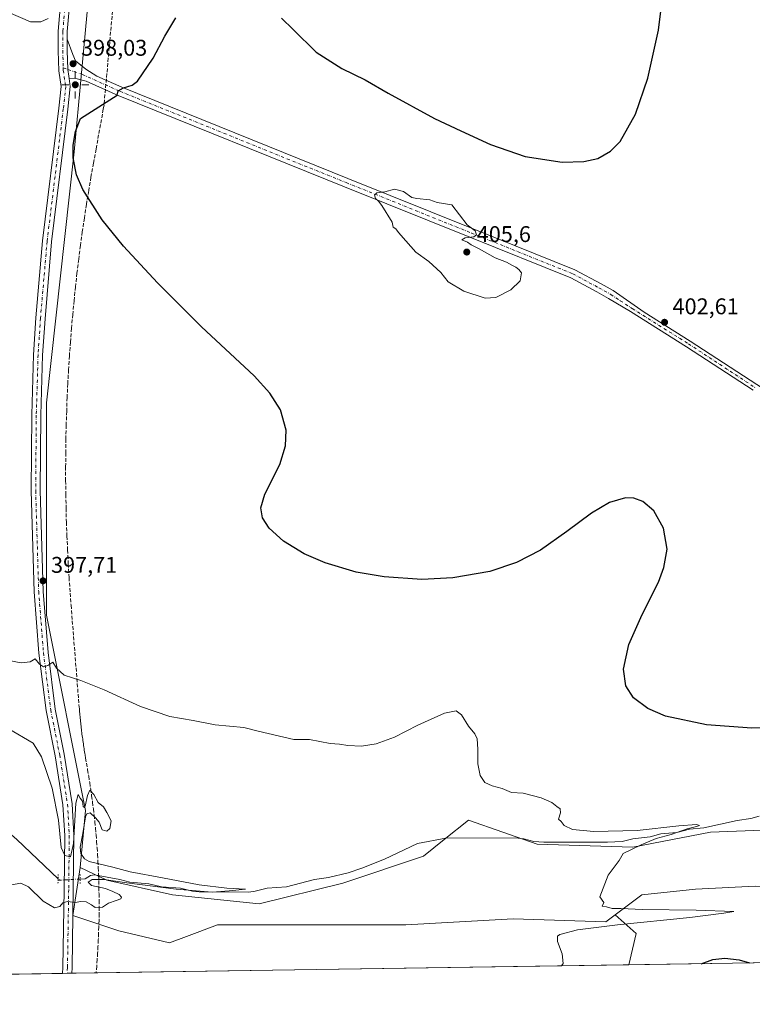
# Model space of a CAD drawing. Units: metres. Extents: x 604454 to 607919, y 4701456 to 4703821.
# Drawn here: x 605364 to 605687, y 4701456 to 4701889 of the extents above; entities that cross this region are included whole.
import ezdxf

# ---------------------------------------------------------------- set-up
doc = ezdxf.new("R2010")
doc.units = ezdxf.units.M
doc.header["$MEASUREMENT"] = 0
for name, pattern in [('DGN Style 3', [2.307223458686699, 1.648016756204785, -0.6592067024819142]), ('DGN Style 4', [2.6384748266838614, 1.318413404963828, -0.6592067024819142, 0.001648016756204785, -0.6592067024819142]), ('DGN Style 5', [1.1536117293433497, 0.4944050268614355, -0.6592067024819142])]:
    doc.linetypes.add(name, pattern=pattern)
for name, color, linetype, lineweight in [('Comarca CxS', 21, 'Continuous', 0), ('Comunidad Autónoma CxS', 142, 'Continuous', 0), ('Conducción de agua lineal', 4, 'DGN Style 3', 0), ('Corriente natural lineal', 142, 'Continuous', 13), ('Corriente natural lineal oculto', 9, 'DGN Style 4', 13), ('Cultivos herbáceos CxS', 92, 'Continuous', 0), ('Curva de nivel maestra', 30, 'Continuous', 30), ('Curva de nivel normal', 30, 'Continuous', 0), ('Municipio CxS', 4, 'Continuous', 0), ('Núcleo urbano CxS', 7, 'Continuous', 0), ('Pastizal CxS', 92, 'Continuous', 0), ('Pista no pavimentada Cxs', 111, 'Continuous', 0), ('Pista no pavimentada eje', 91, 'DGN Style 4', 0), ('Provincia CxS', 1, 'Continuous', 0), ('Puente lineal', 2, 'DGN Style 5', 0), ('Punto de cota en terreno', 7, 'Continuous', 0), ('Punto geodésico', 7, 'Continuous', 0), ('Rótulo de punto de cota en terreno', 7, 'Continuous', 0)]:
    doc.layers.add(name, color=color, linetype=linetype, lineweight=lineweight)
doc.styles.add('Style-Arial', font='txt')

# ---------------------------------------------------------------- blocks, each defined once
blk = doc.blocks.new('*U7')
at = {"layer": 'Cultivos herbáceos CxS', "color": 92, "linetype": 'Continuous', "lineweight": 0}
blk.add_polyline3d([(605714.6323999995, 4701474.267899999, 398.797900000005), (605632.3986999998, 4701473.015900001, 396.5142999999953), (605635.6432999996, 4701486.804099999, 395.8969999999972), (605626.3833, 4701494.9749, 394.506899999993), (605638.0976, 4701503.760299999, 395.3708999999944), (605661.7977999998, 4701506.3925, 396.0032000000065), (605688.1309000002, 4701507.7097, 396.4407000000065), (605712.3228000002, 4701506.609099999, 397.4035000000004)], close=True, dxfattribs=at)
blk = doc.blocks.new('*U11')
at = {"layer": 'Cultivos herbáceos CxS', "color": 92, "linetype": 'Continuous', "lineweight": 0}
blk.add_polyline3d([(605702.6142999995, 4701532.725299999, 397.122199999998), (605668.3810999999, 4701531.409700001, 395.7804999999935), (605634.1479000002, 4701524.826300001, 394.991399999999), (605592.0148, 4701526.1439, 394.1478999999963), (605561.7318000002, 4701536.677300001, 393.9566999999952), (605551.0824999996, 4701528.158299999, 392.7741999999998), (605541.9814999999, 4701520.877499999, 392.8718999999983), (605506.4309, 4701509.028100001, 391.8628000000026), (605469.5647, 4701499.8123, 391.1195000000007), (605431.3812999995, 4701503.762900001, 390.6346000000049), (605402.4155000001, 4701510.3465, 389.9633000000031), (605390.6218999998, 4701515.896299999, 389.9216000000015), (605392.9912999999, 4701540.9179, 390.1921000000002), (605375.7717000004, 4701627.023700001, 397.2106000000058), (605375.7731, 4701720.5097, 397.3699999999953), (605388.0760000005, 4701831.216499999, 399.9716999999946), (605400.3788999999, 4701964.0647, 391.3641000000061)], dxfattribs=at)
blk = doc.blocks.new('*U12')
at = {"layer": 'Pastizal CxS', "color": 92, "linetype": 'Continuous', "lineweight": 0}
blk.add_polyline3d([(605688.1309000002, 4701507.7097, 396.4407000000065), (605661.7977999998, 4701506.3925, 396.0032000000065), (605638.0976, 4701503.760299999, 395.3708999999944), (605626.3833, 4701494.9749, 394.506899999993), (605622.2972999997, 4701491.910700001, 394.232999999993), (605581.4808999998, 4701493.2281, 393.359500000006), (605534.0806999998, 4701490.594699999, 392.5194000000047), (605451.1312999995, 4701490.595899999, 391.1680999999954), (605437.5739000002, 4701485.5123, 390.8969999999972), (605430.0641000001, 4701482.6961, 390.4858999999997), (605407.6809, 4701487.963300001, 390.6122999999934), (605387.431, 4701494.713400001, 390.563599999994), (605390.6218999998, 4701515.896299999, 389.9216000000015), (605402.4155000001, 4701510.3465, 389.9633000000031), (605431.3812999995, 4701503.762900001, 390.6346000000049), (605469.5647, 4701499.8123, 391.1195000000007), (605506.4309, 4701509.028100001, 391.8628000000026), (605541.9814999999, 4701520.877499999, 392.8718999999983), (605551.0824999996, 4701528.158299999, 392.7741999999998), (605561.7318000002, 4701536.677300001, 393.9566999999952), (605592.0148, 4701526.1439, 394.1478999999963), (605634.1479000002, 4701524.826300001, 394.991399999999), (605668.3810999999, 4701531.409700001, 395.7804999999935), (605702.6142999995, 4701532.725299999, 397.122199999998)], dxfattribs=at)
blk = doc.blocks.new('5PATER')
at = {"layer": 'Núcleo urbano CxS', "linetype": 'Continuous', "lineweight": 0}
h = blk.add_hatch(color=51, dxfattribs=at)
edge = h.paths.add_edge_path()
edge.add_ellipse((0, 0), major_axis=(-0.1095731443231308, -0.1110710700762829), ratio=0.9994222409660322, start_angle=0, end_angle=360)
blk = doc.blocks.new('5PGEO')
at = {"layer": 'Punto geodésico', "linetype": 'Continuous', "lineweight": 0}
h = blk.add_hatch(color=5, dxfattribs=at)
edge = h.paths.add_edge_path()
edge.add_ellipse((9.672975540161133e-05, -1.615428924560547e-05), major_axis=(-0.1095731434929149, -0.1110710692347192), ratio=0.9994222409660306, start_angle=0, end_angle=360)
at = {"layer": 'Punto geodésico', "color": 5, "linetype": 'Continuous', "lineweight": 0}
for p, q in [((0, 0.291), (0, 0.6)), ((-0.292, 0), (-0.6, 0)), ((0.291, 0), (0.6, 0)), ((0, -0.291), (0, -0.6))]:
    blk.add_line(p, q, dxfattribs=at)
blk = doc.blocks.new('*U18')
at = {"layer": 'Pista no pavimentada Cxs', "color": 111, "linetype": 'Continuous', "lineweight": 0}
blk.add_polyline3d([(605687.1401000004, 4701726.100099999, 403.6223000000027), (605657.8800999997, 4701745.300100001, 403.1132999999973), (605633.1300999997, 4701760.8301, 403.3224999999948), (605623.4965000004, 4701766.5811, 403.500199999995), (605618.2401000002, 4701769.488700001, 403.5525000000052), (605606.9178999999, 4701775.5691, 403.6834999999992), (605562.3585000001, 4701793.5197, 405.5599999999977), (605507.1129000002, 4701815.744899999, 404.8957999999984), (605407.3812999995, 4701855.976299999, 400.1662000000069), (605393.2767000003, 4701862.305299999, 398.8690000000061), (605388.2194999997, 4701863.6261, 398.5418000000063), (605385.7878000002, 4701863.4297, 398.4431000000041), (605385.6369000003, 4701864.4485, 398.3680000000023), (605385.2575000003, 4701867.348900001, 398.1512999999977), (605384.9967, 4701875.761299999, 397.2661999999983), (605384.9967, 4701880.7711, 396.7675000000018), (605387.3728999998, 4701873.9979, 397.505799999999), (605388.6429000003, 4701871.246099999, 397.8695000000007), (605393.1936999997, 4701867.5419, 398.4538999999932), (605398.0683000004, 4701864.5395, 398.9885000000068), (605408.9489000002, 4701859.657099999, 400.0103999999992), (605508.6076999997, 4701819.4551, 404.7281999999978), (605563.8523000004, 4701797.2303, 405.2939999999944), (605608.6164999995, 4701779.1973, 403.538400000005), (605620.1545000002, 4701773.0011, 403.4342999999935), (605625.4326999999, 4701770.081300001, 403.3089999999939), (605639.1505000005, 4701760.5789, 403.0432000000001), (605659.5000999998, 4701747.8101, 403.0859999999957), (605688.7600999996, 4701728.610099999, 403.6638999999996)], dxfattribs=at)

msp = doc.modelspace()

# ---------------------------------------------------------------- linework, layer by layer
at = {"layer": 'Comarca CxS', "color": 21, "linetype": 'Continuous', "lineweight": 0, "flags": 128}
msp.add_lwpolyline([(604665.6666795819, 4701458.297477564), (604488.4900007818, 4701455.599982966), (604453.8800007823, 4703768.789982944), (605961.3198143755, 4703791.748488626), (607878.6700008081, 4703820.949982942), (607914.4600008078, 4701507.759982968)], close=True, dxfattribs=at)
at = {"layer": 'Comunidad Autónoma CxS', "color": 142, "linetype": 'Continuous', "lineweight": 0, "flags": 128}
msp.add_lwpolyline([(604665.6666795819, 4701458.297477564), (604488.4900007818, 4701455.599982966), (604453.8800007823, 4703768.789982944), (605961.3198143755, 4703791.748488626), (607878.6700008081, 4703820.949982942), (607914.4600008078, 4701507.759982968)], close=True, dxfattribs=at)
at = {"layer": 'Conducción de agua lineal', "color": 4, "linetype": 'DGN Style 3', "lineweight": 0}
msp.add_polyline3d([(605413.2596000005, 4701985.093699999, 391.2737999999954), (605401.1595999999, 4701851.645199999, 400.2116999999998), (605400.8596000001, 4701849.995200001, 400.5218000000023), (605397.6596999997, 4701832.295399999, 402.0331000000006), (605396.5097000003, 4701826.0954, 401.8070000000007), (605395.4096999997, 4701820.045499999, 401.7197000000015), (605394.4096999997, 4701814.045600001, 401.3923000000068), (605393.4096999997, 4701807.9956, 401.4128000000055), (605392.5097000003, 4701801.9957, 401.1637999999948), (605391.6096999999, 4701795.945800001, 400.8797999999952), (605390.7597000003, 4701789.8958, 400.6967000000004), (605390.0097000003, 4701783.7959, 400.3678000000073), (605389.2597000003, 4701777.7459, 400.1251000000047), (605388.6096999999, 4701771.696000001, 399.7587000000058), (605387.9598000003, 4701765.596100001, 399.2219999999944), (605387.3597999997, 4701759.5461, 398.6834999999992), (605386.8597999997, 4701753.4462, 398.1465999999928), (605386.3597999997, 4701747.3463, 397.9159999999974), (605385.9097999996, 4701741.246300001, 397.6521000000066), (605385.5597999999, 4701735.146400001, 397.6877999999998), (605385.2098000003, 4701729.046499999, 397.7856000000029), (605384.9097999996, 4701722.9465, 397.6518999999971), (605384.7098000003, 4701716.8466, 398.2093000000023), (605384.5098000001, 4701710.7467, 398.8028999999952), (605384.3597999997, 4701704.646700001, 399.0847000000067), (605384.3097999999, 4701698.546800001, 399.5724999999948), (605384.2598000001, 4701692.446799999, 399.7372000000032), (605384.2598000001, 4701686.296900001, 400.1166999999987), (605384.3597999997, 4701680.197000001, 400.5138000000007), (605384.4598000003, 4701674.096999999, 400.5696000000025), (605384.5597999999, 4701669.2971, 400.6601999999984), (605384.6097999997, 4701667.997099999, 400.6986999999936), (605384.8097999999, 4701661.8972, 400.7339999999967), (605385.1096999999, 4701655.7972, 400.5728999999992), (605385.4096999997, 4701649.6973, 400.5806000000011), (605385.7597000003, 4701643.5974, 400.2602999999945), (605386.6596999997, 4701631.397500001, 399.7771999999969), (605390.2096999995, 4701586.548000001, 394.8665000000037), (605390.3097000001, 4701585.847999999, 394.7939999999944), (605390.3596999999, 4701585.148, 394.7204000000056), (605390.4096999997, 4701584.448000001, 394.6474000000017), (605390.4596999995, 4701583.748000001, 394.5749999999971), (605390.5597000001, 4701583.048000001, 394.5062999999937), (605390.6096999999, 4701582.347999999, 394.4299000000028), (605390.6596999997, 4701581.597999999, 394.3273999999947), (605390.7597000003, 4701580.898, 394.2364999999991), (605390.8097000001, 4701580.198000001, 394.1423999999971), (605390.9096999997, 4701579.498000001, 394.0531999999948), (605390.9596999995, 4701578.7981, 393.9603999999963), (605391.0597000001, 4701578.098099999, 393.8730000000069), (605391.1096999999, 4701577.3981, 393.7842999999993), (605391.2096999995, 4701576.698100001, 393.7185999999929), (605391.3097000001, 4701575.9981, 393.6539000000048), (605391.4096999997, 4701575.2981, 393.5901000000013), (605391.4596999995, 4701574.598099999, 393.5210999999982), (605391.5597000001, 4701573.8981, 393.4590000000026), (605391.6595999999, 4701573.198100001, 393.3978000000061), (605391.7596000005, 4701572.4981, 393.3377000000037), (605391.8596000001, 4701571.7981, 393.3147999999928), (605391.9595999997, 4701571.0481, 393.2908000000025), (605392.0596000003, 4701570.348099999, 393.2707999999984), (605392.1595999999, 4701569.6481, 393.2520999999979), (605392.2596000005, 4701568.948200001, 393.2348999999958), (605392.3596000001, 4701568.248199999, 393.2191000000021), (605392.4595999997, 4701567.5482, 393.2045999999973), (605392.6096000001, 4701566.848200001, 393.1116999999941), (605392.7095999997, 4701566.148200001, 393.0066999999981), (605392.8096000003, 4701565.448200001, 392.9027999999962), (605393.0596000003, 4701564.098200001, 392.7082999999984), (605393.9595999997, 4701558.9483, 391.9817999999942), (605394.4095999999, 4701556.098300001, 391.6671999999962), (605394.8596000001, 4701553.248299999, 391.425900000002), (605395.3096000003, 4701550.398399999, 391.2529000000068), (605395.7095999997, 4701547.498400001, 391.1027000000031), (605396.1096000001, 4701544.648399999, 391.1113999999943), (605396.4595999997, 4701541.748400001, 391.1379000000015), (605396.8096000003, 4701538.898499999, 391.2017999999953), (605397.1096000001, 4701535.998500001, 391.1554999999935), (605397.4095999999, 4701533.148499999, 390.9946000000054), (605397.6595999999, 4701530.248600001, 390.771900000007), (605397.9095999999, 4701527.3486, 390.5650000000023), (605398.1096000001, 4701524.498600001, 390.600099999996), (605398.3096000003, 4701521.5987, 390.7179000000033), (605398.5096000005, 4701518.6987, 391.0326999999961), (605398.6595999999, 4701515.798699999, 391.0007000000041), (605398.7596000005, 4701512.898700001, 390.7348999999958), (605398.7596000005, 4701512.4988, 390.6992999999929), (605398.8596000001, 4701510.048800001, 390.7544999999955), (605398.9095999999, 4701507.148800001, 390.8138000000035), (605398.9595999997, 4701504.2488, 390.7900999999983), (605399.0094999997, 4701501.348900001, 390.812699999995), (605399.0094999997, 4701498.448899999, 390.9159999999974), (605399.0094999997, 4701495.548900001, 390.8732000000018), (605398.9594999999, 4701492.649, 390.7624999999971), (605398.8595000004, 4701489.749, 391.136599999998), (605398.7594999997, 4701486.848999999, 391.504700000005), (605398.6595000001, 4701483.999100001, 391.7592000000004), (605398.5094999997, 4701481.099099999, 391.9642000000022), (605398.3595000004, 4701478.199100001, 392.1141000000061), (605398.1595000001, 4701475.299100001, 392.2688999999955), (605397.9595999997, 4701472.3992, 392.4272999999957), (605397.7024999997, 4701469.442600001, 392.6408999999985)], dxfattribs=at)
at = {"layer": 'Corriente natural lineal', "color": 142, "linetype": 'Continuous', "lineweight": 13}
for points in [[(605380.9093000004, 4701510.9036, 389.2890000000043), (605362.8000999996, 4701528.140100001, 388.8910999999935), (605347.0601000005, 4701541.790100001, 388.4578000000038), (605333.8701, 4701548.720100001, 388.0881999999983), (605321.6401000004, 4701552.5601, 387.2810999999929), (605311.5900999998, 4701554.440099999, 387.1696999999986), (605276.0301000001, 4701556.6601, 385.8289999999979), (605264.0601000005, 4701557.670100001, 385.3950999999943), (605251.1300999997, 4701558.3201, 385.1802000000025), (605230.4200999998, 4701557.370100001, 384.3512999999948), (605224.0100999996, 4701556.7601, 384.2005999999965), (605206.6700999998, 4701556.700099999, 383.8699000000051), (605192.4001000002, 4701557.0101, 383.6208999999944), (605187.3101000005, 4701557.5001, 383.7979999999953), (605182.1401000004, 4701558.610099999, 383.8632000000071)], [(605689.8655000003, 4701538.519900001, 396.348800000007), (605686.1409, 4701537.464500001, 396.0065000000032), (605680.1645999998, 4701536.602600001, 395.895199999999), (605665.5199999996, 4701533.3542, 395.6627000000008), (605659.1128000002, 4701532.727700001, 395.5733000000037), (605653.5174000004, 4701531.360400001, 395.5531000000047), (605646.4839000005, 4701530.636399999, 395.4238000000041), (605641.8299000004, 4701529.410700001, 395.0415000000066), (605634.1815999999, 4701528.5615, 394.8080000000046), (605629.5290999999, 4701527.3321, 394.6037999999971), (605623.0107000005, 4701526.973400001, 394.5804000000062), (605595.0043000003, 4701527.0101, 394.0917999999947), (605590.4797999999, 4701527.353599999, 394.0237000000052), (605586.1391000003, 4701528.531400001, 393.8481000000029), (605582.3104999998, 4701528.945599999, 393.5342999999993), (605551.7298999997, 4701528.847800001, 392.8168000000005), (605539.2593, 4701526.374100001, 392.6018999999943), (605524.7652000004, 4701519.5667, 392.1806999999972), (605514.7717000004, 4701515.551100001, 391.7841999999946), (605508.7638999998, 4701513.569900001, 391.5541999999987), (605500.1475000001, 4701511.4487, 391.4355000000069), (605493.8624, 4701510.5274, 391.4103000000032), (605481.5231, 4701507.3465, 391.1239999999962), (605473.1238000002, 4701506.7005, 390.8684999999969), (605467.8382000001, 4701505.388499999, 390.6588999999949), (605464.9667999997, 4701505.0759, 390.6987999999984), (605443.0335999997, 4701505.077099999, 390.5568000000058), (605440.1627000002, 4701505.390799999, 390.4511999999959), (605434.8790999996, 4701506.707800001, 390.2841000000044), (605426.4841, 4701507.365, 390.351999999999), (605420.8822999997, 4701508.720100001, 390.210500000001), (605412.4743999997, 4701509.3694, 389.7786999999953), (605408.1245999997, 4701510.567500001, 389.7814000000071), (605396.9884000003, 4701512.576900001, 389.5228999999963), (605395.2518999996, 4701512.3004, 389.5829999999987), (605392.8826000001, 4701510.9068, 389.7023999999947), (605390.6518999999, 4701510.7818, 389.8062999999966)]]:
    msp.add_polyline3d(points, dxfattribs=at)
at = {"layer": 'Corriente natural lineal oculto', "color": 9, "linetype": 'DGN Style 4', "lineweight": 13, "extrusion": (-0.05334173785766139, -0.02722223741412124, 0.9982051937314762), "elevation": -159889.1254891296, "flags": 128}
msp.add_lwpolyline([(-3912513.209333255, 2671587.071214716), (-3912516.883893061, 2671578.737114101), (-3912517.746456936, 2671578.433205803)], dxfattribs=at)
at = {"layer": 'Cultivos herbáceos CxS', "color": 92, "linetype": 'Continuous', "lineweight": 0, "extrusion": (-0.04282688478314293, 0.04852492197996413, 0.9979033970713848), "elevation": 202602.5511435614, "flags": 128}
msp.add_lwpolyline([(-3564943.181852964, -3117800.338493638), (-3564927.694747664, -3117783.289935972), (-3564925.975546584, -3117781.560976752)], dxfattribs=at)
at = {"layer": 'Cultivos herbáceos CxS', "color": 92, "linetype": 'Continuous', "lineweight": 0, "extrusion": (-0.09101587371335823, 0.06590402060106743, 0.9936663276979896), "elevation": 255117.8154842885, "flags": 128}
msp.add_lwpolyline([(-4163210.410320371, -2252428.12325217), (-4163209.223169451, -2252415.752616643), (-4163196.152516999, -2252410.259203714)], dxfattribs=at)
msp.add_lwpolyline([(-4163210.410320371, -2252428.12325217), (-4163209.223169451, -2252415.752616643), (-4163196.152516999, -2252410.259203714)], dxfattribs=at)
at = {"layer": 'Cultivos herbáceos CxS', "color": 92, "linetype": 'Continuous', "lineweight": 0, "extrusion": (-0.01928317707436083, -0.000293573367838684, 0.9998140191538607), "elevation": -12662.30349721812, "flags": 128}
msp.add_lwpolyline([(-4691708.980054741, 677012.4004906295), (-4691708.980054741, 676766.8573785485)], dxfattribs=at)
at = {"layer": 'Cultivos herbáceos CxS', "color": 92, "linetype": 'Continuous', "lineweight": 0, "extrusion": (-0.027752505408865, -0.0004225291671421799, 0.9996147357420428), "elevation": -18397.9643612006, "flags": 128}
msp.add_lwpolyline([(-4691708.590091629, 676965.7940373055), (-4691708.590091629, 676883.5191094808)], dxfattribs=at)
at = {"layer": 'Cultivos herbáceos CxS', "color": 92, "linetype": 'Continuous', "lineweight": 0}
for points in [[(605390.6218999998, 4701515.896299999, 389.9216000000015), (605392.9912999999, 4701540.9179, 390.1921000000002), (605375.7717000004, 4701627.023700001, 397.2106000000058), (605375.7731, 4701720.5097, 397.3699999999953), (605388.0760000005, 4701831.216499999, 399.9716999999946), (605400.3788999999, 4701964.0647, 391.3641000000061), (605405.3249000004, 4702021.4253, 389.2704999999987), (605409.0739000002, 4702049.433300001, 388.0464999999967), (605409.0739000002, 4702062.7467, 387.5872999999993), (605418.6228999998, 4702066.141899999, 387.7768000000069), (605418.9535999997, 4702071.102800001, 387.8559999999998), (605418.6228999998, 4702093.9232, 388.5040000000009), (605422.9223999997, 4702117.404999999, 389.1747000000032), (605434.8285999997, 4702126.004000001, 389.1440000000002), (605439.1281000003, 4702132.6185, 388.9737000000023), (605444.4198000003, 4702146.178500001, 388.6628999999957), (605451.0344000002, 4702183.8817, 387.8399999999965), (605455.0032000003, 4702217.6161, 387.6291000000056), (605454.0109999999, 4702254.6579, 387.9495000000024), (605456.9874999998, 4702289.0538, 387.5984999999928), (605459.4294999996, 4702338.007900001, 387.1193000000058)], [(605390.6218999998, 4701515.896299999, 389.9216000000015), (605402.4155000001, 4701510.3465, 389.9633000000031), (605431.3812999995, 4701503.762900001, 390.6346000000049), (605469.5647, 4701499.8123, 391.1195000000007), (605506.4309, 4701509.028100001, 391.8628000000026), (605541.9814999999, 4701520.877499999, 392.8718999999983), (605551.0824999996, 4701528.158299999, 392.7741999999998), (605561.7318000002, 4701536.677300001, 393.9566999999952), (605592.0148, 4701526.1439, 394.1478999999963), (605634.1479000002, 4701524.826300001, 394.991399999999), (605668.3810999999, 4701531.409700001, 395.7804999999935), (605702.6142999995, 4701532.725299999, 397.122199999998)], [(605712.3228000002, 4701506.609099999, 397.4035000000004), (605688.1309000002, 4701507.7097, 396.4407000000065), (605661.7977999998, 4701506.3925, 396.0032000000065), (605638.0976, 4701503.760299999, 395.3708999999944), (605626.3833, 4701494.9749, 394.506899999993)], [(605387.431, 4701494.713400001, 390.563599999994), (605407.6809, 4701487.963300001, 390.6122999999934), (605430.0641000001, 4701482.6961, 390.4858999999997), (605437.5739000002, 4701485.5123, 390.8969999999972), (605451.1312999995, 4701490.595899999, 391.1680999999954), (605534.0806999998, 4701490.594699999, 392.5194000000047), (605581.4808999998, 4701493.2281, 393.359500000006), (605622.2972999997, 4701491.910700001, 394.232999999993), (605626.3833, 4701494.9749, 394.506899999993)]]:
    msp.add_polyline3d(points, dxfattribs=at)
msp.add_polyline3d([(605632.3986999998, 4701473.015900001, 396.5142999999953), (605386.9298, 4701469.2786, 391.7789000000048), (605387.0771000005, 4701471.709899999, 391.6670000000013), (605387.431, 4701494.713400001, 390.563599999994), (605407.6809, 4701487.963300001, 390.6122999999934), (605430.0641000001, 4701482.6961, 390.4858999999997), (605437.5739000002, 4701485.5123, 390.8969999999972), (605451.1312999995, 4701490.595899999, 391.1680999999954), (605534.0806999998, 4701490.594699999, 392.5194000000047), (605581.4808999998, 4701493.2281, 393.359500000006), (605622.2972999997, 4701491.910700001, 394.232999999993), (605626.3833, 4701494.9749, 394.506899999993), (605635.6432999996, 4701486.804099999, 395.8969999999972)], close=True, dxfattribs=at)
at = {"layer": 'Curva de nivel maestra', "color": 30, "linetype": 'Continuous', "lineweight": 30, "elevation": 400, "flags": 128}
for points in [[(605664.3096000003, 4701473.501900001), (605669.4900000002, 4701475.3101), (605674.7199999997, 4701475.9001), (605681.0300000003, 4701475.1801), (605685.5897000004, 4701473.8259)], [(605664.3090000004, 4701473.501700001), (605664.3096000003, 4701473.501900001)]]:
    msp.add_lwpolyline(points, dxfattribs=at)
at = {"layer": 'Curva de nivel maestra', "color": 30, "linetype": 'Continuous', "lineweight": 30}
for points in [[(605479.4100000003, 4701890.030099999, 400), (605484.5, 4701885.0001, 400), (605494.6399999997, 4701875.120100001, 400), (605505.9600000001, 4701867.880100001, 400), (605516.2699999996, 4701862.920100001, 400), (605526.4199999999, 4701856.940099999, 400), (605546.7999999998, 4701845.790100001, 400), (605558.4100000003, 4701840.340100001, 400), (605571.4800000006, 4701834.350099999, 400), (605586.7599999999, 4701829.0601, 400), (605602.9900000002, 4701826.630100001, 400), (605612.6399999997, 4701826.840100001, 400), (605618.7000000002, 4701828.200099999, 400), (605624.3799999999, 4701831.380100001, 400), (605628.5899999999, 4701835.710100001, 400), (605635.2999999998, 4701847.700099999, 400), (605640.7199999997, 4701863.5801, 400), (605645.4400000004, 4701884.7301, 400), (605647.3300000001, 4701900.3301, 400)], [(605717.1799999997, 4701578.2501, 400), (605686.5899999999, 4701577.210100001, 400), (605666.6200000001, 4701578.700099999, 400), (605648.6200000001, 4701582.550100001, 400), (605640.8399999999, 4701585.850099999, 400), (605634.5099999999, 4701590.630100001, 400), (605631.1600000003, 4701595.970100001, 400), (605630.0599999996, 4701603.1801, 400), (605632.3700000001, 4701614.0801, 400), (605638.3099999996, 4701627.350099999, 400), (605645.4900000002, 4701641.590100001, 400), (605647.9000000004, 4701648.040100001, 400), (605649.2300000006, 4701656.130100001, 400), (605647.75, 4701665.350099999, 400), (605643.4299999997, 4701672.950099999, 400), (605638.5499999998, 4701677.0701, 400), (605634.5499999998, 4701678.5101, 400), (605631.0099999999, 4701678.6801, 400), (605623.8799999999, 4701676.670100001, 400), (605615.9000000004, 4701672.0001, 400), (605605.1100000005, 4701663.940099999, 400), (605593.4199999999, 4701655.690099999, 400), (605582.9600000001, 4701650.220100001, 400), (605571.1600000003, 4701646.2301, 400), (605554.79, 4701643.420100001, 400), (605541.1600000003, 4701642.8101, 400), (605524.5700000003, 4701643.880100001, 400), (605512.2699999996, 4701646.030099999, 400), (605498.6500000004, 4701650.040100001, 400), (605489.4199999999, 4701654.040100001, 400), (605480.2199999997, 4701659.630100001, 400), (605473.8700000001, 4701665.390100001, 400), (605471.0499999998, 4701669.860099999, 400), (605470.3099999996, 4701674.3101, 400), (605472.04, 4701680.300100001, 400), (605478.5999999996, 4701693.4101, 400), (605481.0999999996, 4701701.6501, 400), (605481.3700000001, 4701708.520099999, 400), (605478.8700000001, 4701717.450099999, 400), (605474.2400000002, 4701724.8301, 400), (605467.2800000003, 4701732.4101, 400), (605444.0800000001, 4701754.030099999, 400), (605424.7100000001, 4701773.380100001, 400), (605409.7999999998, 4701789.530099999, 400), (605400.29, 4701801.1601, 400), (605391.79, 4701814.530099999, 400), (605389.0999999996, 4701821.0701, 400), (605387.5599999996, 4701828.5701, 400), (605387.5199999996, 4701834.050100001, 400), (605388.54, 4701840.100099999, 400), (605390.75, 4701845.860099999, 400), (605407.0199999996, 4701856.0601, 400), (605407.3799999999, 4701858.0101, 400), (605409.7300000006, 4701859.280099999, 400), (605413.5300000003, 4701860.5601, 400), (605415.9000000004, 4701862.280099999, 400), (605422.8499999996, 4701872.420100001, 400), (605427.9299999997, 4701882.120100001, 400), (605432.7999999998, 4701890.220100001, 400)]]:
    msp.add_polyline3d(points, dxfattribs=at)
at = {"layer": 'Curva de nivel normal', "color": 30, "linetype": 'Continuous', "lineweight": 0, "flags": 128}
for points, elevation in [([(605529.2100000001, 4701814.700099999), (605524.9000000004, 4701813.5701), (605521.3399999999, 4701813.0601), (605520.3099999996, 4701812.1801), (605520.75, 4701810.600099999), (605522.1500000004, 4701809.450099999), (605523.6200000001, 4701807.540100001), (605528.0700000003, 4701800.100099999), (605528.5300000003, 4701797.920100001), (605529.7100000001, 4701797.300100001), (605530.9000000004, 4701795.610099999), (605534.2199999997, 4701791.960100001), (605538.5499999998, 4701786.970100001), (605544.2199999997, 4701782.860099999), (605549.5899999999, 4701777.9901), (605552.7800000003, 4701773.880100001), (605559.6799999997, 4701769.7601), (605569.1100000005, 4701766.690099999), (605573.8499999996, 4701766.9901), (605580.4500000002, 4701770.380100001), (605584.54, 4701774.380100001), (605585.1399999997, 4701777.870100001), (605583.8799999999, 4701779.360099999), (605582.6799999997, 4701780.4101), (605580.8300000001, 4701781.2501), (605578.4500000002, 4701782.5101), (605573.54, 4701784.470100001), (605566.5300000003, 4701788.470100001), (605562.9299999997, 4701790.200099999), (605561.3200000003, 4701791.4001), (605558.8399999999, 4701792.380100001), (605560.2400000002, 4701793.190099999), (605564.0700000003, 4701793.670100001), (605565.3399999999, 4701794.600099999), (605564.6500000004, 4701796.300100001), (605562.9100000003, 4701797.600099999), (605561.2100000001, 4701799.0001), (605554.4000000004, 4701807.800100001), (605547.9299999997, 4701808.8101), (605544.6600000003, 4701809.970100001), (605539.0599999996, 4701810.6501), (605536.7699999996, 4701810.970100001), (605533.1799999997, 4701813.720100001), (605529.2100000001, 4701814.700099999)], 405), ([(605360.4600000001, 4701508.1801), (605364.4900000002, 4701508.960100001), (605367.8200000003, 4701507.360099999), (605374.3200000003, 4701501.0001), (605379.3300000001, 4701498.040100001), (605381.6399999997, 4701498.640100001), (605382.9699999997, 4701500.360099999), (605385.1399999997, 4701500.940099999), (605388.4800000006, 4701500.440099999), (605390.9000000004, 4701500.920100001), (605393.3499999996, 4701500.7601), (605395.5800000001, 4701499.460100001), (605397.3099999996, 4701498.210100001), (605400.4800000006, 4701498.350099999), (605403.1399999997, 4701500.210100001), (605406.4800000006, 4701501.2601), (605408.5199999996, 4701502.110099999), (605408.9100000003, 4701502.8201), (605407.8200000003, 4701503.920100001), (605405.0899999999, 4701505.290100001), (605401.8899999997, 4701506.6501), (605395.6600000003, 4701507.950099999), (605394.2000000002, 4701509.4801), (605395.9500000002, 4701510.5701), (605401.29, 4701510.5801), (605411.2000000002, 4701509.0801), (605432.9699999997, 4701506.360099999), (605448.7999999998, 4701505.0701), (605456.3099999996, 4701505.630100001), (605463.5099999999, 4701506.340100001), (605455.2199999997, 4701506.8101), (605443.0899999999, 4701508.270099999), (605427, 4701511.380100001), (605412.6399999997, 4701514.020099999), (605405.0700000003, 4701515.950099999), (605394.6500000004, 4701518.540100001), (605392.5599999996, 4701519.710100001), (605390.9100000003, 4701522.0001), (605390.7199999997, 4701524.850099999), (605391.8499999996, 4701530.880100001), (605393.04, 4701538.200099999), (605393.6100000005, 4701539.470100001), (605395.0899999999, 4701539.890100001), (605397.4600000001, 4701537.7401), (605398.9600000001, 4701535.9101), (605400.3200000003, 4701532.5001), (605402.4699999997, 4701531.890100001), (605403.6900000004, 4701533.0001), (605404.3399999999, 4701536.4301), (605402.4800000006, 4701540.1601), (605400.8700000001, 4701542.600099999), (605398.5499999998, 4701544.5001), (605396.7300000006, 4701548.040100001), (605394.9900000002, 4701549.880100001), (605393.8799999999, 4701547.6501), (605392.8300000001, 4701542.9001), (605392.5, 4701542.290100001), (605392.0199999996, 4701542.8101), (605391.6799999997, 4701545.120100001), (605390.6699999999, 4701546.450099999), (605389.75, 4701548.090100001), (605388.79, 4701544.2401), (605387.7400000002, 4701526.390100001), (605386.4100000003, 4701520.5701), (605383.8600000005, 4701521.1501), (605382.3300000001, 4701524.640100001), (605381.0999999996, 4701536.780099999), (605378.3600000005, 4701550.890100001), (605373.6799999997, 4701564.600099999), (605370, 4701570.600099999), (605358.8600000005, 4701577.130100001)], 390)]:
    msp.add_lwpolyline(points, dxfattribs=dict(at, elevation=elevation))
at = {"layer": 'Curva de nivel normal', "color": 30, "linetype": 'Continuous', "lineweight": 0}
for points in [[(605343.5, 4701899.370100001, 395), (605368.8200000003, 4701888.360099999, 395), (605373.3300000001, 4701888.470100001, 395), (605376.5899999999, 4701889.840100001, 395)], [(605602.8053000001, 4701472.565400001, 395), (605603.54, 4701473.5601, 395), (605603.0999999996, 4701477.770099999, 395), (605600.9100000003, 4701483.2401, 395), (605601, 4701485.550100001, 395), (605602.0199999996, 4701486.350099999, 395), (605609.7699999996, 4701488.420100001, 395), (605627.4400000004, 4701490.6801, 395), (605659.3499999996, 4701493.840100001, 395), (605674.2300000006, 4701495.7301, 395), (605678.6600000003, 4701496.4801, 395), (605662.0700000003, 4701497.0601, 395), (605638.5, 4701497.3301, 395), (605628.8700000001, 4701497.840100001, 395), (605625.04, 4701497.8101, 395), (605622.6399999997, 4701498.4901, 395), (605620.5999999996, 4701498.8201, 395), (605621.3799999999, 4701500.4301, 395), (605619.5899999999, 4701502.950099999, 395), (605623.2999999998, 4701512.530099999, 395), (605628.1900000004, 4701519.0001, 395), (605629.9100000003, 4701522.050100001, 395), (605637.9100000003, 4701525.800100001, 395), (605644.4400000004, 4701528.630100001, 395), (605651.0999999996, 4701530.4001, 395), (605658.0999999996, 4701532.8301, 395), (605662.2800000003, 4701533.9301, 395), (605663.5899999999, 4701534.440099999, 395), (605662.2800000003, 4701534.800100001, 395), (605654.4100000003, 4701534.2501, 395), (605636.0199999996, 4701532.2301, 395), (605617, 4701531.6801, 395), (605607.54, 4701532.600099999, 395), (605603.8499999996, 4701534.4301, 395), (605602.54, 4701536.100099999, 395), (605601.4400000004, 4701537.100099999, 395), (605602.3600000005, 4701540.0101, 395), (605602.0999999996, 4701541.7601, 395), (605600.7000000002, 4701542.6801, 395), (605598.4600000001, 4701544.440099999, 395), (605593.8300000001, 4701546.600099999, 395), (605585.79, 4701548.590100001, 395), (605580.7800000003, 4701548.970100001, 395), (605576.6500000004, 4701550.6501, 395), (605572.25, 4701551.780099999, 395), (605568.9800000006, 4701553.370100001, 395), (605566.9100000003, 4701556.3301, 395), (605565.8499999996, 4701561.530099999, 395), (605565.8499999996, 4701568.0101, 395), (605565.5099999999, 4701572.620100001, 395), (605564.5099999999, 4701574.8201, 395), (605561.7800000003, 4701578.090100001, 395), (605558.6299999999, 4701583.0601, 395), (605556.3600000005, 4701584.9301, 395), (605551.1200000001, 4701583.880100001, 395), (605539.4600000001, 4701578.5801, 395), (605529.1200000001, 4701573.340100001, 395), (605521.1200000001, 4701570.340100001, 395), (605514.6399999997, 4701569.280099999, 395), (605508.5499999998, 4701569.610099999, 395), (605504.9800000006, 4701570.270099999, 395), (605500.7800000003, 4701570.470100001, 395), (605491.7000000002, 4701572.2301, 395), (605484.7999999998, 4701572.2401, 395), (605469.1299999999, 4701575.860099999, 395), (605462.8200000003, 4701577.4801, 395), (605450.2100000001, 4701578.7301, 395), (605440.4199999999, 4701580.590100001, 395), (605430.1100000005, 4701582.440099999, 395), (605417.2100000001, 4701586.8201, 395), (605401.2400000002, 4701594.200099999, 395), (605390.9400000004, 4701598.2501, 395), (605383.6799999997, 4701600.5701, 395), (605380.2999999998, 4701603.7301, 395), (605378.6100000005, 4701606.300100001, 395), (605376.4600000001, 4701604.870100001, 395), (605374.5499999998, 4701604.300100001, 395), (605372.7699999996, 4701605.440099999, 395), (605370.8200000003, 4701607.800100001, 395), (605368.7000000002, 4701606.5001, 395), (605364.6699999999, 4701606.0601, 395), (605353.7100000001, 4701608.040100001, 395)]]:
    msp.add_polyline3d(points, dxfattribs=at)
at = {"layer": 'Municipio CxS', "color": 4, "linetype": 'Continuous', "lineweight": 0, "flags": 128}
msp.add_lwpolyline([(607914.4600008078, 4701507.759982968), (604665.6666795819, 4701458.297477564)], dxfattribs=at)
at = {"layer": 'Núcleo urbano CxS', "color": 7, "linetype": 'Continuous', "lineweight": 0, "extrusion": (0.004462086319979595, 0.02962171434590148, 0.9995512212112408), "elevation": 142358.0126965941, "flags": 128}
msp.add_lwpolyline([(101678.1770394485, -4737103.062507709), (101678.1770394485, -4737081.631006149)], dxfattribs=at)
at = {"layer": 'Núcleo urbano CxS', "color": 7, "linetype": 'Continuous', "lineweight": 0, "extrusion": (-0.04282688478314293, 0.04852492197996413, 0.9979033970713848), "elevation": 202602.5511435614, "flags": 128}
msp.add_lwpolyline([(-3564943.181852964, -3117800.338493638), (-3564927.694747664, -3117783.289935972), (-3564925.975546584, -3117781.560976752)], dxfattribs=at)
at = {"layer": 'Núcleo urbano CxS', "color": 7, "linetype": 'Continuous', "lineweight": 0, "extrusion": (-0.02090622400659852, -0.0003182936997267328, 0.9997813903483636), "elevation": -13761.08747476128, "flags": 128}
msp.add_lwpolyline([(-4691708.638946135, 676743.7591638109), (-4691708.638946136, 676676.8394817269)], dxfattribs=at)
at = {"layer": 'Núcleo urbano CxS', "color": 7, "linetype": 'Continuous', "lineweight": 0, "extrusion": (-0.01535316991710232, -0.0002335053766964611, 0.9998821058748556), "elevation": -10000.69423907508, "flags": 128}
msp.add_lwpolyline([(605319.5839485126, 4701467.04105731), (605317.5783120049, 4701467.010557309)], dxfattribs=at)
at = {"layer": 'Núcleo urbano CxS', "color": 7, "linetype": 'Continuous', "lineweight": 0, "extrusion": (-0.01545204864166898, -0.0002357679881558379, 0.9998805821728068), "elevation": -10071.1921233556, "flags": 128}
msp.add_lwpolyline([(605320.7063187073, 4701467.034904449), (605318.7005791307, 4701467.004304448)], dxfattribs=at)
at = {"layer": 'Núcleo urbano CxS', "color": 7, "linetype": 'Continuous', "lineweight": 0}
for points in [[(605390.6218999998, 4701515.896299999, 389.9216000000015), (605392.9912999999, 4701540.9179, 390.1921000000002), (605375.7717000004, 4701627.023700001, 397.2106000000058), (605375.7731, 4701720.5097, 397.3699999999953), (605388.0760000005, 4701831.216499999, 399.9716999999946), (605400.3788999999, 4701964.0647, 391.3641000000061), (605405.3249000004, 4702021.4253, 389.2704999999987), (605409.0739000002, 4702049.433300001, 388.0464999999967), (605409.0739000002, 4702062.7467, 387.5872999999993), (605418.6228999998, 4702066.141899999, 387.7768000000069), (605418.9535999997, 4702071.102800001, 387.8559999999998), (605418.6228999998, 4702093.9232, 388.5040000000009), (605422.9223999997, 4702117.404999999, 389.1747000000032), (605434.8285999997, 4702126.004000001, 389.1440000000002), (605439.1281000003, 4702132.6185, 388.9737000000023), (605444.4198000003, 4702146.178500001, 388.6628999999957), (605451.0344000002, 4702183.8817, 387.8399999999965), (605455.0032000003, 4702217.6161, 387.6291000000056), (605454.0109999999, 4702254.6579, 387.9495000000024), (605456.9874999998, 4702289.0538, 387.5984999999928), (605459.4294999996, 4702338.007900001, 387.1193000000058)], [(605400.3788999999, 4701964.0647, 391.3641000000061), (605388.0760000005, 4701831.216499999, 399.9716999999946), (605375.7731, 4701720.5097, 397.3699999999953), (605375.7717000004, 4701627.023700001, 397.2106000000058), (605392.9912999999, 4701540.9179, 390.1921000000002), (605390.6218999998, 4701515.896299999, 389.9216000000015), (605387.431, 4701494.713400001, 390.563599999994), (605387.0771000005, 4701471.709899999, 391.6670000000013), (605386.9298, 4701469.2786, 391.7789000000048), (605316.0215999996, 4701468.199100001, 390.3179999999993)]]:
    msp.add_polyline3d(points, dxfattribs=at)
at = {"layer": 'Pastizal CxS', "color": 92, "linetype": 'Continuous', "lineweight": 0, "extrusion": (0.004462086319979595, 0.02962171434590148, 0.9995512212112408), "elevation": 142358.0126965941, "flags": 128}
msp.add_lwpolyline([(101678.1770394485, -4737103.062507709), (101678.1770394485, -4737081.631006149)], dxfattribs=at)
at = {"layer": 'Pastizal CxS', "color": 92, "linetype": 'Continuous', "lineweight": 0}
for points in [[(605390.6218999998, 4701515.896299999, 389.9216000000015), (605402.4155000001, 4701510.3465, 389.9633000000031), (605431.3812999995, 4701503.762900001, 390.6346000000049), (605469.5647, 4701499.8123, 391.1195000000007), (605506.4309, 4701509.028100001, 391.8628000000026), (605541.9814999999, 4701520.877499999, 392.8718999999983), (605551.0824999996, 4701528.158299999, 392.7741999999998), (605561.7318000002, 4701536.677300001, 393.9566999999952), (605592.0148, 4701526.1439, 394.1478999999963), (605634.1479000002, 4701524.826300001, 394.991399999999), (605668.3810999999, 4701531.409700001, 395.7804999999935), (605702.6142999995, 4701532.725299999, 397.122199999998)], [(605712.3228000002, 4701506.609099999, 397.4035000000004), (605688.1309000002, 4701507.7097, 396.4407000000065), (605661.7977999998, 4701506.3925, 396.0032000000065), (605638.0976, 4701503.760299999, 395.3708999999944), (605626.3833, 4701494.9749, 394.506899999993)], [(605387.431, 4701494.713400001, 390.563599999994), (605407.6809, 4701487.963300001, 390.6122999999934), (605430.0641000001, 4701482.6961, 390.4858999999997), (605437.5739000002, 4701485.5123, 390.8969999999972), (605451.1312999995, 4701490.595899999, 391.1680999999954), (605534.0806999998, 4701490.594699999, 392.5194000000047), (605581.4808999998, 4701493.2281, 393.359500000006), (605622.2972999997, 4701491.910700001, 394.232999999993), (605626.3833, 4701494.9749, 394.506899999993)]]:
    msp.add_polyline3d(points, dxfattribs=at)
at = {"layer": 'Pista no pavimentada Cxs', "color": 111, "linetype": 'Continuous', "lineweight": 0, "extrusion": (-0.01649894794344004, -0.0002513365409030181, 0.9998638515051451), "elevation": -10777.90424112021, "flags": 128}
msp.add_lwpolyline([(-4691702.778822704, 676842.477154235), (-4691702.778822705, 676838.4652426632)], dxfattribs=at)
at = {"layer": 'Pista no pavimentada Cxs', "color": 111, "linetype": 'Continuous', "lineweight": 0}
for points in [[(605386.3058000002, 4701899.037699999, 395.2302000000054), (605384.9967, 4701884.1141, 396.4597000000067), (605384.9967, 4701880.7711, 396.7675000000018), (605384.9967, 4701875.761299999, 397.2661999999983), (605385.2575000003, 4701867.348900001, 398.1512999999977), (605385.6369000003, 4701864.4485, 398.3680000000023), (605385.7878000002, 4701863.4297, 398.4431000000041), (605386.3003000002, 4701859.970100001, 398.6668999999966), (605385.2128999997, 4701849.9121, 399.2930000000051), (605378.0719, 4701791.460899999, 398.8481000000029), (605375.1662999997, 4701757.649900001, 397.6008000000002), (605374.1114999996, 4701741.5659, 397.243100000007), (605373.3195000002, 4701715.165100001, 397.8766999999934), (605373.0554000001, 4701681.8873, 398.8371999999945), (605374.3756999997, 4701637.523499999, 398.0963000000047), (605376.4850000005, 4701610.6315, 395.6897000000026), (605379.6448999997, 4701585.6143, 393.2446000000054), (605383.6074999999, 4701565.8015, 391.6328999999969), (605387.0691000001, 4701543.967499999, 390.4075000000012), (605387.8726000005, 4701530.040899999, 390.2198999999964), (605387.6070999998, 4701506.155300001, 389.9327000000048), (605387.0771000005, 4701471.709899999, 391.9241999999941), (605386.9298, 4701469.2786, 392.0476999999955), (605382.9188000001, 4701469.217599999, 391.9814000000042), (605383.0790999997, 4701471.8619, 391.8512999999948), (605383.6074999999, 4701506.2083, 389.7324999999983), (605383.8711999999, 4701529.947899999, 390.1156000000047), (605383.0871000001, 4701543.538100001, 390.2765999999974), (605379.6694999998, 4701565.095699999, 391.1922999999952), (605375.6945000002, 4701584.9705, 392.7057999999961), (605372.5044999998, 4701610.224300001, 395.5625), (605370.3803000003, 4701637.3073, 397.8907999999938), (605369.0549, 4701681.843699999, 398.945200000002), (605369.3198999995, 4701715.240900001, 397.6518000000069), (605370.1155000003, 4701741.756899999, 396.8824000000022), (605371.1776000002, 4701757.952099999, 397.3046000000031), (605374.0927999998, 4701791.874700001, 398.5898000000016), (605381.2390999999, 4701850.3695, 399.296199999997), (605382.2682999996, 4701859.890699999, 398.5625), (605381.2298999997, 4701866.9005, 397.9553000000014), (605380.9967, 4701875.708500001, 397.1232000000018), (605380.9967, 4701884.289100001, 396.2589000000008), (605382.3334999997, 4701899.527899999, 394.9820000000037)], [(605382.9188000001, 4701469.217599999, 391.9814000000042), (605383.0790999997, 4701471.8619, 391.8512999999948), (605383.6074999999, 4701506.2083, 389.7324999999983), (605383.8711999999, 4701529.947899999, 390.1156000000047), (605383.0871000001, 4701543.538100001, 390.2765999999974), (605379.6694999998, 4701565.095699999, 391.1922999999952), (605375.6945000002, 4701584.9705, 392.7057999999961), (605372.5044999998, 4701610.224300001, 395.5625), (605370.3803000003, 4701637.3073, 397.8907999999938), (605369.0549, 4701681.843699999, 398.945200000002), (605369.3198999995, 4701715.240900001, 397.6518000000069), (605370.1155000003, 4701741.756899999, 396.8824000000022), (605371.1776000002, 4701757.952099999, 397.3046000000031), (605374.0927999998, 4701791.874700001, 398.5898000000016), (605381.2390999999, 4701850.3695, 399.296199999997), (605382.2682999996, 4701859.890699999, 398.5625), (605381.2298999997, 4701866.9005, 397.9553000000014), (605380.9967, 4701875.708500001, 397.1232000000018), (605380.9967, 4701884.289100001, 396.2589000000008), (605382.3334999997, 4701899.527899999, 394.9820000000037)], [(605386.3058000002, 4701899.037699999, 395.2302000000054), (605384.9967, 4701884.1141, 396.4597000000067), (605384.9967, 4701880.7711, 396.7675000000018)], [(605385.7877000002, 4701863.4297, 398.4431000000041), (605385.6369000003, 4701864.4485, 398.3680000000023), (605385.2575000003, 4701867.348900001, 398.1512999999977), (605384.9967, 4701875.761299999, 397.2661999999983), (605384.9967, 4701880.7711, 396.7675000000018)], [(605385.7877000002, 4701863.4297, 398.4431000000041), (605385.6369000003, 4701864.4485, 398.3680000000023), (605385.2575000003, 4701867.348900001, 398.1512999999977), (605384.9967, 4701875.761299999, 397.2661999999983), (605384.9967, 4701880.7711, 396.7675000000018)], [(605384.9967, 4701880.7711, 396.7675000000018), (605387.3728999998, 4701873.9979, 397.505799999999), (605388.6429000003, 4701871.246099999, 397.8695000000007), (605393.1936999997, 4701867.5419, 398.4538999999932), (605398.0683000004, 4701864.5395, 398.9885000000068)], [(605385.7877000002, 4701863.4297, 398.4431000000041), (605386.3003000002, 4701859.970100001, 398.6668999999966), (605385.2128999997, 4701849.9121, 399.2930000000051), (605378.0719, 4701791.460899999, 398.8481000000029), (605375.1662999997, 4701757.649900001, 397.6008000000002), (605374.1114999996, 4701741.5659, 397.243100000007), (605373.3195000002, 4701715.165100001, 397.8766999999934), (605373.0554000001, 4701681.8873, 398.8371999999945), (605374.3756999997, 4701637.523499999, 398.0963000000047), (605376.4850000005, 4701610.6315, 395.6897000000026), (605379.6448999997, 4701585.6143, 393.2446000000054), (605383.6074999999, 4701565.8015, 391.6328999999969), (605387.0691000001, 4701543.967499999, 390.4075000000012), (605387.8726000005, 4701530.040899999, 390.2198999999964), (605387.6070999998, 4701506.155300001, 389.9327000000048), (605387.0771000005, 4701471.709899999, 391.9241999999941), (605386.9297000002, 4701469.278700001, 392.0476000000053)], [(605687.1401000004, 4701726.100099999, 403.6223000000027), (605657.8800999997, 4701745.300100001, 403.1132999999973), (605633.1300999997, 4701760.8301, 403.3224999999948), (605623.4965000004, 4701766.5811, 403.500199999995), (605618.2401000002, 4701769.488700001, 403.5525000000052), (605606.9178999999, 4701775.5691, 403.6834999999992), (605562.3585000001, 4701793.5197, 405.5599999999977), (605507.1129000002, 4701815.744899999, 404.8957999999984), (605407.3812999995, 4701855.976299999, 400.1662000000069), (605393.2767000003, 4701862.305299999, 398.8690000000061), (605388.2194999997, 4701863.6261, 398.5418000000063), (605385.7877000002, 4701863.4297, 398.4431000000041)], [(605398.0683000004, 4701864.5395, 398.9885000000068), (605408.9489000002, 4701859.657099999, 400.0103999999992), (605508.6076999997, 4701819.4551, 404.7281999999978), (605563.8523000004, 4701797.2303, 405.2939999999944), (605608.6164999995, 4701779.1973, 403.538400000005), (605620.1545000002, 4701773.0011, 403.4342999999935), (605625.4326999999, 4701770.081300001, 403.3089999999939), (605639.1505000005, 4701760.5789, 403.0432000000001), (605659.5000999998, 4701747.8101, 403.0859999999957), (605688.7600999996, 4701728.610099999, 403.6638999999996), (605763.1801000005, 4701681.620100001, 405.8646000000008), (605806.4700999996, 4701655.0001, 407.0399000000034), (605830.1300999997, 4701640.090100001, 406.2523999999976), (605861.9101, 4701619.360099999, 405.5754000000015), (605897.7001, 4701595.3101, 405.8666999999987), (605921.4101, 4701578.7601, 406.4480999999942), (605942.5100999996, 4701564.050100001, 407.0691999999981), (605954.9501, 4701555.050100001, 407.3975999999966)]]:
    msp.add_polyline3d(points, dxfattribs=at)
at = {"layer": 'Pista no pavimentada eje', "color": 91, "linetype": 'DGN Style 4', "lineweight": 0}
for points in [[(605400.2411000002, 4702184.494899999, 387.2856000000029), (605402.9241000004, 4702182.9199, 387.4398999999976), (605406.4237000003, 4702180.204100001, 387.6052000000054), (605409.4722999996, 4702176.990300001, 387.7673999999971), (605412.0000999998, 4702173.352700001, 387.9814999999944), (605413.9486999996, 4702169.374700001, 388.0788999999932), (605415.2735000001, 4702165.147700001, 388.196100000001), (605415.9441000001, 4702160.769099999, 388.2929000000004), (605415.9448999995, 4702156.339299999, 388.3608999999997), (605415.2758999999, 4702151.9605, 388.4043999999994), (605407.0739000002, 4702069.410300001, 387.7195000000065), (605407.0739000002, 4702049.566500001, 388.1285000000062), (605402.5758999997, 4702015.964299999, 389.5598999999929), (605394.9029000001, 4701964.6351, 391.2670000000071), (605390.1404999997, 4701935.795499999, 392.676999999996), (605384.3196999999, 4701899.2829, 395.1162999999942), (605382.9967, 4701884.201500001, 396.4477000000043), (605382.9967, 4701875.7349, 397.2556999999942), (605383.1967000002, 4701868.1831, 397.9527999999991)], [(605383.1967000002, 4701868.1831, 397.9527999999991), (605383.2260999996, 4701867.074100001, 398.0470999999961), (605384.2843000004, 4701859.930500001, 398.6113999999943), (605383.2260999996, 4701850.140900001, 399.2553999999946), (605376.0822999999, 4701791.6677, 398.6898999999976), (605373.1719000004, 4701757.801100001, 397.4744000000064), (605372.1135, 4701741.661499999, 397.155700000003), (605371.3196999999, 4701715.2031, 397.7813000000024), (605371.0551000005, 4701681.865499999, 398.8470999999991), (605372.3781000003, 4701637.4155, 397.809500000003), (605374.4946999997, 4701610.4279, 395.6263999999938), (605377.6697000006, 4701585.292300001, 393.042300000001), (605381.6385000005, 4701565.4485, 391.4073999999964), (605385.0780999997, 4701543.752699999, 390.3423999999941), (605385.8718999998, 4701529.9943, 390.1677000000054), (605385.6073000003, 4701506.1819, 389.8310000000056), (605385.0780999997, 4701471.785900001, 391.8877000000066), (605384.9243000001, 4701469.2481, 392.0145000000048)], [(605383.1967000002, 4701868.1831, 397.9527999999991), (605385.2575000003, 4701867.348900001, 398.1512999999977), (605391.6551000001, 4701865.225099999, 398.5675999999949), (605408.1651, 4701857.8167, 400.1061999999947), (605507.8602999998, 4701817.5999, 404.7630999999965), (605563.1054999996, 4701795.3749, 405.4073999999964), (605607.7670999998, 4701777.383300001, 403.6186000000016), (605619.1973000001, 4701771.244899999, 403.4787999999971), (605624.4644999999, 4701768.331300001, 403.3714000000036), (605628.6401000004, 4701765.5801, 403.3138999999938), (605633.9401000004, 4701762.085100001, 403.2084000000032), (605658.6901000004, 4701746.5551, 403.1152000000002), (605687.9501, 4701727.3551, 403.6587)]]:
    msp.add_polyline3d(points, dxfattribs=at)
at = {"layer": 'Provincia CxS', "color": 1, "linetype": 'Continuous', "lineweight": 0, "flags": 128}
msp.add_lwpolyline([(604665.6666795819, 4701458.297477564), (604488.4900007818, 4701455.599982966), (604453.8800007823, 4703768.789982944), (605961.3198143755, 4703791.748488626), (607878.6700008081, 4703820.949982942), (607914.4600008078, 4701507.759982968)], close=True, dxfattribs=at)
at = {"layer": 'Puente lineal', "color": 2, "linetype": 'DGN Style 5', "lineweight": 0, "extrusion": (0.000345052413142098, 0.03108347155647981, 0.999516732593722), "elevation": 146737.431980444, "flags": 128}
msp.add_lwpolyline([(-553156.1427316407, -4705651.766813148), (-553156.1427316407, -4705655.768693559)], dxfattribs=at)
at = {"layer": 'Puente lineal', "color": 2, "linetype": 'DGN Style 5', "lineweight": 0, "extrusion": (0.0002980508000667761, 0.02678907387824471, 0.9996410639256805), "elevation": 126519.4828337516, "flags": 128}
msp.add_lwpolyline([(-553048.1932442208, -4706256.577516706), (-553048.1932442207, -4706252.576132922)], dxfattribs=at)

# ---------------------------------------------------------------- block references
at = {"layer": 'Cultivos herbáceos CxS', "color": 92, "linetype": 'Continuous', "lineweight": 0}
for name in ['*U11', '*U7']:
    msp.add_blockref(name, (0, 0), dxfattribs=at)
at = {"layer": 'Pastizal CxS', "color": 92, "linetype": 'Continuous', "lineweight": 0}
msp.add_blockref('*U12', (0, 0), dxfattribs=at)
at = {"layer": 'Pista no pavimentada Cxs', "color": 111, "linetype": 'Continuous', "lineweight": 0}
msp.add_blockref('*U18', (0, 0), dxfattribs=at)
at = {"layer": 'Punto de cota en terreno', "color": 7, "linetype": 'Continuous', "lineweight": 0, "xscale": 10, "yscale": 10, "zscale": 10}
for p in [(605387.5300000003, 4701869.970000001, 398.0299999999988), (605561, 4701787, 405.6000000000058), (605648.1500000004, 4701756.060000001, 402.6100000000006), (605374.2999999998, 4701642.16, 397.7100000000065)]:
    msp.add_blockref('5PATER', p, dxfattribs=at)
at = {"layer": 'Punto geodésico', "color": 7, "linetype": 'Continuous', "lineweight": 0, "xscale": 10, "yscale": 10, "zscale": 10}
msp.add_blockref('5PGEO', (605388.5158000002, 4701860.686100001, 398.5037600000001), dxfattribs=at)

# ---------------------------------------------------------------- texts
at = {"layer": 'Rótulo de punto de cota en terreno', "color": 7, "linetype": 'Continuous', "lineweight": 0, "style": 'Style-Arial'}
for s, p in [('398,03', (605391.0577999996, 4701873.4978)), ('405,6', (605565.4096999997, 4701791.409700001)), ('402,61', (605651.6777999997, 4701759.5878)), ('397,71', (605377.8278000001, 4701645.687799999))]:
    msp.add_text(s, height=7.000000000000002, dxfattribs=at).set_placement(p)

doc.saveas('drawing.dxf')
